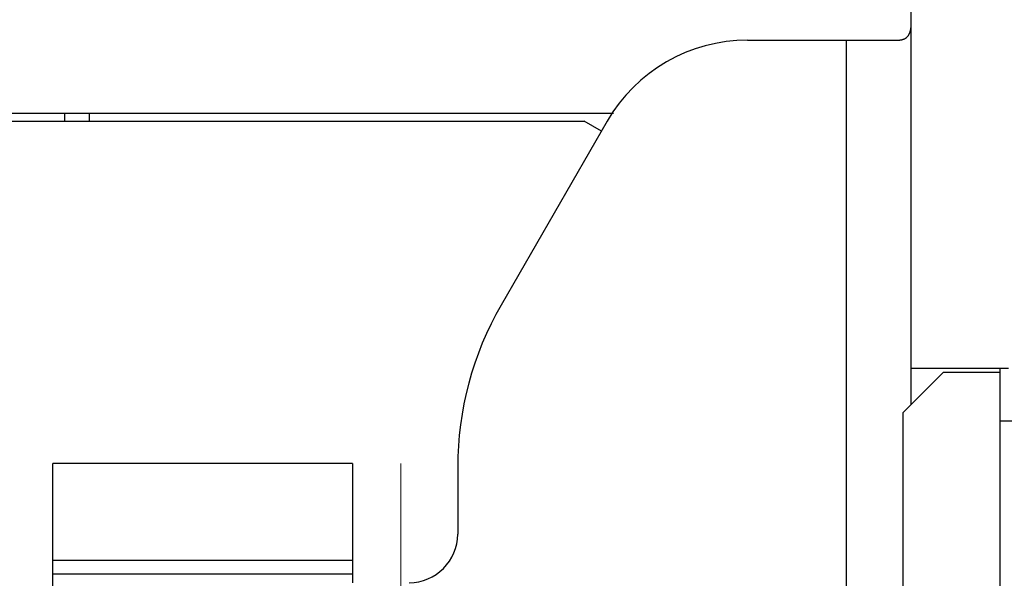
# Model space of a CAD drawing. Units: millimetres. Extents: x 11 to 751, y 29 to 435.
# Drawn here: x 507 to 519, y 357 to 364 of the extents above; entities that cross this region are included whole.
import ezdxf

# ---------------------------------------------------------------- set-up
doc = ezdxf.new("R2010")
doc.units = ezdxf.units.MM
doc.header["$MEASUREMENT"] = 0
doc.linetypes.add('CENTER', pattern=[2, 1.25, -0.25, 0.25, -0.25])
doc.layers.get('0').update_dxf_attribs({"lineweight": 30})
doc.layers.add('CEN', color=1, linetype='CENTER', lineweight=15)
doc.layers.add('DIM', color=3, linetype='Continuous', lineweight=15)
doc.styles.add('Romans字体', font='romans.shx', dxfattribs={"width": 0.75})
doc.dimstyles.new('01', dxfattribs={"dimtxt": 3.5, "dimasz": 3, "dimexe": 1.2, "dimexo": 0.2, "dimgap": 0.8, "dimtad": 1, "dimdec": 1, "dimdsep": 46, "dimtxsty": 'Romans字体', "dimcen": 0, "dimclrd": 1, "dimclre": 6, "dimclrt": 4, "dimazin": 2, "dimtfac": 1, "dimtdec": 1, "dimtofl": 0, "dimtmove": 0, "dimatfit": 3, "dimfxl": 1, "dimtolj": 1, "dimtzin": 0, "dimarcsym": 0})

# ---------------------------------------------------------------- blocks, each defined once
blk = doc.blocks.new('*D28')
at = {"layer": 'Defpoints', "color": 0}
for p in [(516.933, 369.24), (544.289, 369.24), (516.933, 335.24)]:
    blk.add_point(p, dxfattribs=at)
at = {"layer": 'DIM', "color": 6, "lineweight": -2}
for p, q in [((517.133, 369.24), (545.489, 369.24)), ((517.133, 335.24), (545.489, 335.24))]:
    blk.add_line(p, q, dxfattribs=at)
at = {"layer": 'DIM', "color": 1, "lineweight": -2}
blk.add_line((544.289, 338.24), (544.289, 366.24), dxfattribs=at)
at = {"layer": 'DIM', "color": 1}
for points in [[(543.789, 366.24), (544.789, 366.24), (544.289, 369.24)], [(543.789, 338.24), (544.789, 338.24), (544.289, 335.24)]]:
    blk.add_solid(points, dxfattribs=at)
at = {"layer": 'DIM', "color": 4, "insert": (541.739, 352.21), "char_height": 3.5, "attachment_point": 5, "rotation": 90, "style": 'Romans字体'}
blk.add_mtext('\\A1;34', dxfattribs=at)

msp = doc.modelspace()

# ---------------------------------------------------------------- linework, layer by layer
for p, q in [((517.833, 359.39), (517.833, 365.69)), ((515.812, 363.44), (517.033, 363.44)), ((517.033, 363.44), (517.657, 363.44)), ((517.033, 355.94), (517.033, 363.44)), ((499.783, 362.44), (513.797, 362.44)), ((499.983, 362.54), (514.157, 362.54)), ((507.383, 362.44), (507.383, 362.54)), ((507.683, 362.54), (507.683, 362.44)), ((514.08, 362.44), (512.769, 360.168)), ((514.01, 362.317), (513.797, 362.44)), ((518.233, 359.34), (517.733, 358.84)), ((517.833, 359.39), (519.033, 359.39)), ((517.833, 358.94), (517.833, 359.39)), ((518.233, 359.34), (518.933, 359.34)), ((518.933, 358.74), (518.933, 359.39)), ((517.733, 345.64), (517.733, 358.84)), ((518.933, 345.74), (518.933, 358.74)), ((518.933, 358.74), (533.433, 358.74)), ((507.233, 357.014), (507.233, 358.213)), ((510.933, 358.213), (507.233, 358.213)), ((510.933, 358.213), (510.933, 357.014)), ((512.233, 358.168), (512.233, 357.34)), ((507.233, 356.848), (507.233, 357.014)), ((510.933, 357.014), (507.233, 357.014)), ((510.933, 357.014), (510.933, 356.848)), ((507.233, 356.648), (507.233, 356.848)), ((507.233, 356.848), (510.933, 356.848)), ((510.933, 356.848), (510.933, 356.74))]:
    msp.add_line(p, q)
msp.add_lwpolyline([(517.657, 363.44), (517.666, 363.44, 0.00672), (517.675, 363.44, 0.007084), (517.684, 363.441, 0.007521), (517.692, 363.442, 0.008003), (517.7, 363.443, 0.008505), (517.708, 363.444, 0.009), (517.716, 363.446, 0.009523), (517.723, 363.447, 0.010038), (517.73, 363.45, 0.010565), (517.737, 363.452, 0.011066), (517.743, 363.454, 0.01156), (517.75, 363.457, 0.012008), (517.756, 363.46, 0.012425), (517.762, 363.464, 0.012774), (517.767, 363.467, 0.013065), (517.773, 363.471, 0.013271), (517.778, 363.475, 0.013397), (517.782, 363.48, 0.01343), (517.787, 363.485, 0.013373), (517.792, 363.489, 0.013232), (517.796, 363.495, 0.012996), (517.8, 363.5, 0.012691), (517.803, 363.506, 0.012325), (517.807, 363.512, 0.01193), (517.81, 363.518, 0.011429), (517.813, 363.525, 0.01088), (517.816, 363.532, 0.010454), (517.819, 363.539, 0.010132), (517.821, 363.546, 0.009317), (517.823, 363.554, 0.008259), (517.825, 363.562, 0.008601), (517.827, 363.57, 0.00957), (517.828, 363.579, 0.006801), (517.829, 363.588, 0.002318), (517.831, 363.596, 0.008865), (517.831, 363.606, 0.013484), (517.832, 363.624, 0.005966), (517.833, 363.647, 0.003032)], format="xyb")
for centre, radius, start, end in [((515.812, 361.44), 2, 90, 150), ((516.233, 358.168), 4, 150, 180), ((511.633, 357.34), 0.6, 270, 0)]:
    msp.add_arc(centre, radius, start, end)
at = {"layer": 'CEN', "ltscale": 5}
msp.add_line((511.533, 346.311), (511.533, 358.213), dxfattribs=at)

# ---------------------------------------------------------------- dimensions: what is measured, and where the dimension line sits
at = {"layer": 'DIM'}
dim = msp.add_linear_dim(base=(544.289, 369.24), p1=(516.933, 335.24), p2=(516.933, 369.24), angle=90, dimstyle='01', dxfattribs=at)
dim.commit()
dim.dimension.update_dxf_attribs({"geometry": '*D28', "text_midpoint": (544.289, 352.21), "dimtype": 160})

doc.saveas('drawing.dxf')
